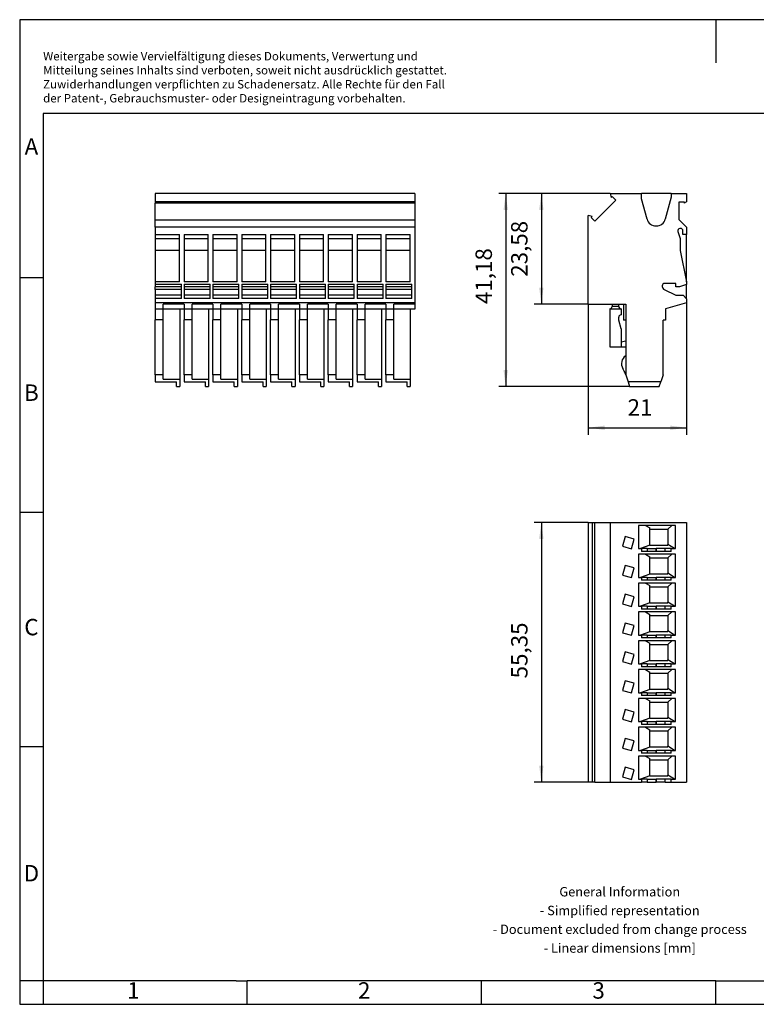
# Model space of a CAD drawing. Units: millimetres. Extents: x -235 to 62, y 6 to 216.
# Drawn here: x -235 to -78, y 6 to 216 of the extents above; entities that cross this region are included whole.
import ezdxf

# ---------------------------------------------------------------- set-up
doc = ezdxf.new("R2010")
doc.units = ezdxf.units.MM
doc.layers.add('1', color=7, linetype='Continuous')
doc.styles.add('CONVERTER_11', font='txt.shx', dxfattribs={"width": 0.9})
doc.dimstyles.new('ME10_DIM_10', dxfattribs={"dimtxt": 3.5, "dimasz": 3.5, "dimexe": 1.5, "dimexo": 0, "dimgap": 1.5, "dimtad": 1, "dimdec": 4, "dimdsep": 46, "dimtxsty": 'CONVERTER_11', "dimsah": 1, "dimcen": 0.09, "dimclrd": 2, "dimclre": 2, "dimclrt": 3, "dimadec": 0, "dimazin": 0, "dimtfac": 1, "dimtdec": 4, "dimtix": 1, "dimtmove": 0, "dimatfit": 3, "dimfxl": 1, "dimtolj": 1, "dimtzin": 0, "dimarcsym": 0})
doc.dimstyles.new('ME10_DIM_11', dxfattribs={"dimtxt": 3.5, "dimasz": 3.5, "dimexe": 1.5, "dimexo": 0, "dimgap": 1.5, "dimtad": 1, "dimdec": 4, "dimdsep": 46, "dimtxsty": 'CONVERTER_11', "dimsah": 1, "dimcen": 0.09, "dimclrd": 2, "dimclre": 2, "dimclrt": 3, "dimadec": 0, "dimazin": 0, "dimtfac": 1, "dimtdec": 4, "dimtix": 1, "dimtmove": 0, "dimatfit": 3, "dimfxl": 1, "dimtolj": 1, "dimtzin": 0, "dimarcsym": 0})
doc.dimstyles.new('ME10_DIM_12', dxfattribs={"dimtxt": 3.5, "dimasz": 3.5, "dimexe": 1.5, "dimexo": 0, "dimgap": 1.5, "dimtad": 1, "dimdsep": 46, "dimtxsty": 'CONVERTER_11', "dimsah": 1, "dimcen": 0.09, "dimclrd": 2, "dimclre": 2, "dimclrt": 3, "dimadec": 0, "dimazin": 0, "dimtfac": 1, "dimtdec": 4, "dimtix": 1, "dimtmove": 0, "dimatfit": 3, "dimfxl": 1, "dimtolj": 1, "dimtzin": 0, "dimarcsym": 0})
doc.dimstyles.new('ME10_DIM_13', dxfattribs={"dimtxt": 3.5, "dimasz": 3.5, "dimexe": 1.5, "dimexo": 0, "dimgap": 1.5, "dimtad": 1, "dimdsep": 46, "dimtxsty": 'CONVERTER_11', "dimsah": 1, "dimcen": 0.09, "dimclrd": 2, "dimclre": 2, "dimclrt": 3, "dimadec": 0, "dimazin": 0, "dimtfac": 1, "dimtdec": 4, "dimtix": 1, "dimtmove": 0, "dimatfit": 3, "dimfxl": 1, "dimtolj": 1, "dimtzin": 0, "dimarcsym": 0})

# ---------------------------------------------------------------- blocks, each defined once
blk = doc.blocks.new('UP_4_9-select__2', base_point=(-113.5, 53.33))
at = {"color": 7, "linetype": 'Continuous'}
for p, q in [((-113.5, 108.68), (-112.66, 108.68)), ((-113.5, 108.68), (-113.5, 53.33)), ((-112.66, 108.68), (-112.1, 108.68)), ((-112.66, 108.68), (-112.66, 53.33)), ((-112.1, 108.68), (-108.8, 108.68)), ((-112.1, 53.33), (-112.1, 108.68)), ((-108.8, 108.68), (-92.5, 108.68)), ((-108.8, 108.68), (-108.8, 53.33)), ((-101.29, 108.08), (-102.8, 108.08)), ((-102.8, 108.08), (-102.8, 103.13)), ((-95.69, 108.08), (-101.29, 108.08)), ((-101.29, 108.08), (-100.35, 107.54)), ((-100.35, 107.28), (-100.35, 107.54)), ((-100.35, 103.88), (-100.35, 107.28)), ((-100.35, 107.28), (-96.5, 107.28)), ((-96.5, 107.28), (-95.69, 108.08)), ((-96.5, 107.28), (-96.5, 104.02)), ((-94.9, 108.08), (-95.69, 108.08)), ((-94.9, 103.13), (-94.9, 108.08)), ((-92.5, 108.68), (-92.5, 53.33)), ((-105.65, 105.69), (-106.21, 103.61)), ((-103.67, 105.16), (-105.65, 105.69)), ((-104.23, 103.08), (-103.67, 105.16)), ((-106.21, 103.61), (-104.23, 103.08)), ((-102.8, 103.13), (-102.36, 103.13)), ((-100.35, 103.85), (-102.36, 103.13)), ((-102.36, 103.13), (-102.1, 103.13)), ((-102.1, 103.13), (-102.1, 102.53)), ((-100.95, 103.13), (-102.1, 103.13)), ((-100.95, 103.13), (-99.02, 103.13)), ((-100.35, 103.88), (-96.5, 103.88)), ((-100.35, 103.85), (-100.35, 103.88)), ((-98.98, 103.13), (-99.02, 103.13)), ((-97.05, 103.13), (-98.98, 103.13)), ((-95.8, 103.13), (-97.05, 103.13)), ((-96.5, 103.88), (-96.5, 104.02)), ((-95.09, 103.13), (-96.5, 104.02)), ((-95.8, 102.53), (-95.8, 103.13)), ((-95.8, 103.13), (-95.09, 103.13)), ((-95.09, 103.13), (-94.9, 103.13)), ((-102.8, 101.93), (-102.8, 96.98)), ((-101.29, 101.93), (-102.8, 101.93)), ((-100.95, 102.53), (-102.1, 102.53)), ((-95.69, 101.93), (-101.29, 101.93)), ((-101.29, 101.93), (-100.35, 101.39)), ((-99.02, 102.53), (-100.95, 102.53)), ((-100.35, 101.13), (-100.35, 101.39)), ((-100.35, 97.73), (-100.35, 101.13)), ((-100.35, 101.13), (-96.5, 101.13)), ((-98.98, 102.53), (-99.02, 102.53)), ((-97.05, 102.53), (-98.98, 102.53)), ((-95.8, 102.53), (-97.05, 102.53)), ((-96.5, 101.13), (-95.69, 101.93)), ((-96.5, 101.13), (-96.5, 97.87)), ((-94.9, 101.93), (-95.69, 101.93)), ((-94.9, 96.98), (-94.9, 101.93)), ((-105.65, 99.54), (-106.21, 97.46)), ((-103.67, 99.01), (-105.65, 99.54)), ((-104.23, 96.93), (-103.67, 99.01)), ((-106.21, 97.46), (-104.23, 96.93)), ((-102.8, 96.98), (-102.36, 96.98)), ((-100.35, 97.7), (-102.36, 96.98)), ((-102.36, 96.98), (-102.1, 96.98)), ((-102.1, 96.98), (-102.1, 96.38)), ((-100.95, 96.98), (-102.1, 96.98)), ((-100.95, 96.98), (-99.02, 96.98)), ((-100.35, 97.73), (-96.5, 97.73)), ((-100.35, 97.7), (-100.35, 97.73)), ((-98.98, 96.98), (-99.02, 96.98)), ((-97.05, 96.98), (-98.98, 96.98)), ((-95.8, 96.98), (-97.05, 96.98)), ((-96.5, 97.73), (-96.5, 97.87)), ((-95.09, 96.98), (-96.5, 97.87)), ((-95.8, 96.38), (-95.8, 96.98)), ((-95.8, 96.98), (-95.09, 96.98)), ((-95.09, 96.98), (-94.9, 96.98)), ((-102.8, 95.78), (-102.8, 90.83)), ((-101.29, 95.78), (-102.8, 95.78)), ((-100.95, 96.38), (-102.1, 96.38)), ((-95.69, 95.78), (-101.29, 95.78)), ((-101.29, 95.78), (-100.35, 95.24)), ((-99.02, 96.38), (-100.95, 96.38)), ((-100.35, 94.98), (-100.35, 95.24)), ((-100.35, 91.58), (-100.35, 94.98)), ((-100.35, 94.98), (-96.5, 94.98)), ((-98.98, 96.38), (-99.02, 96.38)), ((-97.05, 96.38), (-98.98, 96.38)), ((-95.8, 96.38), (-97.05, 96.38)), ((-96.5, 94.98), (-95.69, 95.78)), ((-96.5, 94.98), (-96.5, 91.72)), ((-94.9, 95.78), (-95.69, 95.78)), ((-94.9, 90.83), (-94.9, 95.78)), ((-105.65, 93.39), (-106.21, 91.31)), ((-103.67, 92.86), (-105.65, 93.39)), ((-104.23, 90.78), (-103.67, 92.86)), ((-106.21, 91.31), (-104.23, 90.78)), ((-102.8, 90.83), (-102.36, 90.83)), ((-100.35, 91.55), (-102.36, 90.83)), ((-102.36, 90.83), (-102.1, 90.83)), ((-102.1, 90.83), (-102.1, 90.23)), ((-100.95, 90.83), (-102.1, 90.83)), ((-100.95, 90.83), (-99.02, 90.83)), ((-100.35, 91.58), (-96.5, 91.58)), ((-100.35, 91.55), (-100.35, 91.58)), ((-98.98, 90.83), (-99.02, 90.83)), ((-97.05, 90.83), (-98.98, 90.83)), ((-95.8, 90.83), (-97.05, 90.83)), ((-96.5, 91.58), (-96.5, 91.72)), ((-95.09, 90.83), (-96.5, 91.72)), ((-95.8, 90.23), (-95.8, 90.83)), ((-95.8, 90.83), (-95.09, 90.83)), ((-95.09, 90.83), (-94.9, 90.83)), ((-101.29, 89.63), (-102.8, 89.63)), ((-102.8, 89.63), (-102.8, 84.68)), ((-100.95, 90.23), (-102.1, 90.23)), ((-95.69, 89.63), (-101.29, 89.63)), ((-101.29, 89.63), (-100.35, 89.09)), ((-99.02, 90.23), (-100.95, 90.23)), ((-100.35, 88.83), (-100.35, 89.09)), ((-100.35, 88.83), (-96.5, 88.83)), ((-100.35, 85.43), (-100.35, 88.83)), ((-98.98, 90.23), (-99.02, 90.23)), ((-97.05, 90.23), (-98.98, 90.23)), ((-95.8, 90.23), (-97.05, 90.23)), ((-96.5, 88.83), (-95.69, 89.63)), ((-96.5, 88.83), (-96.5, 85.57)), ((-94.9, 89.63), (-95.69, 89.63)), ((-94.9, 84.68), (-94.9, 89.63)), ((-105.65, 87.24), (-106.21, 85.16)), ((-103.67, 86.71), (-105.65, 87.24)), ((-104.23, 84.63), (-103.67, 86.71)), ((-106.21, 85.16), (-104.23, 84.63)), ((-102.8, 84.68), (-102.36, 84.68)), ((-100.35, 85.4), (-102.36, 84.68)), ((-102.36, 84.68), (-102.1, 84.68)), ((-100.95, 84.68), (-102.1, 84.68)), ((-102.1, 84.68), (-102.1, 84.08)), ((-100.95, 84.08), (-102.1, 84.08)), ((-100.95, 84.68), (-99.02, 84.68)), ((-99.02, 84.08), (-100.95, 84.08)), ((-100.35, 85.43), (-96.5, 85.43)), ((-100.35, 85.4), (-100.35, 85.43)), ((-98.98, 84.68), (-99.02, 84.68)), ((-98.98, 84.08), (-99.02, 84.08)), ((-97.05, 84.68), (-98.98, 84.68)), ((-97.05, 84.08), (-98.98, 84.08)), ((-95.8, 84.68), (-97.05, 84.68)), ((-95.8, 84.08), (-97.05, 84.08)), ((-96.5, 85.43), (-96.5, 85.57)), ((-95.09, 84.68), (-96.5, 85.57)), ((-95.8, 84.68), (-95.09, 84.68)), ((-95.8, 84.08), (-95.8, 84.68)), ((-95.09, 84.68), (-94.9, 84.68)), ((-101.29, 83.48), (-102.8, 83.48)), ((-102.8, 83.48), (-102.8, 78.53)), ((-95.69, 83.48), (-101.29, 83.48)), ((-101.29, 83.48), (-100.35, 82.94)), ((-100.35, 82.68), (-100.35, 82.94)), ((-100.35, 82.68), (-96.5, 82.68)), ((-100.35, 79.28), (-100.35, 82.68)), ((-96.5, 82.68), (-95.69, 83.48)), ((-96.5, 82.68), (-96.5, 79.42)), ((-94.9, 83.48), (-95.69, 83.48)), ((-94.9, 78.53), (-94.9, 83.48)), ((-105.65, 81.09), (-106.21, 79.01)), ((-103.67, 80.56), (-105.65, 81.09)), ((-104.23, 78.48), (-103.67, 80.56)), ((-106.21, 79.01), (-104.23, 78.48)), ((-102.8, 78.53), (-102.36, 78.53)), ((-100.35, 79.25), (-102.36, 78.53)), ((-102.36, 78.53), (-102.1, 78.53)), ((-100.95, 78.53), (-102.1, 78.53)), ((-102.1, 78.53), (-102.1, 77.93)), ((-100.95, 77.93), (-102.1, 77.93)), ((-100.95, 78.53), (-99.02, 78.53)), ((-99.02, 77.93), (-100.95, 77.93)), ((-100.35, 79.25), (-100.35, 79.28)), ((-100.35, 79.28), (-96.5, 79.28)), ((-98.98, 78.53), (-99.02, 78.53)), ((-98.98, 77.93), (-99.02, 77.93)), ((-97.05, 78.53), (-98.98, 78.53)), ((-97.05, 77.93), (-98.98, 77.93)), ((-95.8, 78.53), (-97.05, 78.53)), ((-95.8, 77.93), (-97.05, 77.93)), ((-96.5, 79.28), (-96.5, 79.42)), ((-95.09, 78.53), (-96.5, 79.42)), ((-95.8, 78.53), (-95.09, 78.53)), ((-95.8, 77.93), (-95.8, 78.53)), ((-95.09, 78.53), (-94.9, 78.53)), ((-101.29, 77.33), (-102.8, 77.33)), ((-102.8, 77.33), (-102.8, 72.38)), ((-95.69, 77.33), (-101.29, 77.33)), ((-101.29, 77.33), (-100.35, 76.79)), ((-100.35, 76.53), (-100.35, 76.79)), ((-100.35, 73.13), (-100.35, 76.53)), ((-100.35, 76.53), (-96.5, 76.53)), ((-96.5, 76.53), (-95.69, 77.33)), ((-96.5, 76.53), (-96.5, 73.27)), ((-94.9, 77.33), (-95.69, 77.33)), ((-94.9, 72.38), (-94.9, 77.33)), ((-105.65, 74.94), (-106.21, 72.86)), ((-103.67, 74.41), (-105.65, 74.94)), ((-104.23, 72.33), (-103.67, 74.41)), ((-106.21, 72.86), (-104.23, 72.33)), ((-102.8, 72.38), (-102.36, 72.38)), ((-100.35, 73.1), (-102.36, 72.38)), ((-102.36, 72.38), (-102.1, 72.38)), ((-100.95, 72.38), (-102.1, 72.38)), ((-102.1, 72.38), (-102.1, 71.78)), ((-100.95, 71.78), (-102.1, 71.78)), ((-100.95, 72.38), (-99.02, 72.38)), ((-99.02, 71.78), (-100.95, 71.78)), ((-100.35, 73.1), (-100.35, 73.13)), ((-100.35, 73.13), (-96.5, 73.13)), ((-98.98, 72.38), (-99.02, 72.38)), ((-98.98, 71.78), (-99.02, 71.78)), ((-97.05, 72.38), (-98.98, 72.38)), ((-97.05, 71.78), (-98.98, 71.78)), ((-95.8, 72.38), (-97.05, 72.38)), ((-95.8, 71.78), (-97.05, 71.78)), ((-96.5, 73.13), (-96.5, 73.27)), ((-95.09, 72.38), (-96.5, 73.27)), ((-95.8, 71.78), (-95.8, 72.38)), ((-95.8, 72.38), (-95.09, 72.38)), ((-95.09, 72.38), (-94.9, 72.38)), ((-101.29, 71.18), (-102.8, 71.18)), ((-102.8, 71.18), (-102.8, 66.23)), ((-95.69, 71.18), (-101.29, 71.18)), ((-101.29, 71.18), (-100.35, 70.64)), ((-100.35, 70.38), (-100.35, 70.64)), ((-100.35, 70.38), (-96.5, 70.38)), ((-100.35, 66.98), (-100.35, 70.38)), ((-96.5, 70.38), (-95.69, 71.18)), ((-96.5, 70.38), (-96.5, 67.12)), ((-94.9, 71.18), (-95.69, 71.18)), ((-94.9, 66.23), (-94.9, 71.18)), ((-105.65, 68.79), (-106.21, 66.71)), ((-103.67, 68.26), (-105.65, 68.79)), ((-104.23, 66.18), (-103.67, 68.26)), ((-106.21, 66.71), (-104.23, 66.18)), ((-102.8, 66.23), (-102.36, 66.23)), ((-100.35, 66.95), (-102.36, 66.23)), ((-102.36, 66.23), (-102.1, 66.23)), ((-100.95, 66.23), (-102.1, 66.23)), ((-102.1, 66.23), (-102.1, 65.63)), ((-100.95, 65.63), (-102.1, 65.63)), ((-100.95, 66.23), (-99.02, 66.23)), ((-99.02, 65.63), (-100.95, 65.63)), ((-100.35, 66.98), (-96.5, 66.98)), ((-100.35, 66.95), (-100.35, 66.98)), ((-98.98, 66.23), (-99.02, 66.23)), ((-98.98, 65.63), (-99.02, 65.63)), ((-97.05, 66.23), (-98.98, 66.23)), ((-97.05, 65.63), (-98.98, 65.63)), ((-95.8, 66.23), (-97.05, 66.23)), ((-95.8, 65.63), (-97.05, 65.63)), ((-96.5, 66.98), (-96.5, 67.12)), ((-95.09, 66.23), (-96.5, 67.12)), ((-95.8, 65.63), (-95.8, 66.23)), ((-95.8, 66.23), (-95.09, 66.23)), ((-95.09, 66.23), (-94.9, 66.23)), ((-101.29, 65.03), (-102.8, 65.03)), ((-102.8, 65.03), (-102.8, 60.08)), ((-101.29, 65.03), (-100.35, 64.49)), ((-95.69, 65.03), (-101.29, 65.03)), ((-100.35, 64.23), (-100.35, 64.49)), ((-100.35, 60.83), (-100.35, 64.23)), ((-100.35, 64.23), (-96.5, 64.23)), ((-96.5, 64.23), (-95.69, 65.03)), ((-96.5, 64.23), (-96.5, 60.97)), ((-94.9, 65.03), (-95.69, 65.03)), ((-94.9, 60.08), (-94.9, 65.03)), ((-105.65, 62.64), (-106.21, 60.56)), ((-103.67, 62.11), (-105.65, 62.64)), ((-104.23, 60.03), (-103.67, 62.11)), ((-96.5, 60.83), (-96.5, 60.97)), ((-95.09, 60.08), (-96.5, 60.97)), ((-106.21, 60.56), (-104.23, 60.03)), ((-102.8, 60.08), (-102.36, 60.08)), ((-102.8, 58.88), (-102.8, 53.93)), ((-101.29, 58.88), (-102.8, 58.88)), ((-100.35, 60.8), (-102.36, 60.08)), ((-102.36, 60.08), (-102.1, 60.08)), ((-100.95, 60.08), (-102.1, 60.08)), ((-102.1, 60.08), (-102.1, 59.48)), ((-100.95, 59.48), (-102.1, 59.48)), ((-95.69, 58.88), (-101.29, 58.88)), ((-101.29, 58.88), (-100.35, 58.34)), ((-100.95, 60.08), (-99.02, 60.08)), ((-99.02, 59.48), (-100.95, 59.48)), ((-100.35, 60.83), (-96.5, 60.83)), ((-100.35, 60.8), (-100.35, 60.83)), ((-98.98, 60.08), (-99.02, 60.08)), ((-98.98, 59.48), (-99.02, 59.48)), ((-97.05, 60.08), (-98.98, 60.08)), ((-97.05, 59.48), (-98.98, 59.48)), ((-95.8, 60.08), (-97.05, 60.08)), ((-95.8, 59.48), (-97.05, 59.48)), ((-96.5, 58.08), (-95.69, 58.88)), ((-95.8, 59.48), (-95.8, 60.08)), ((-95.8, 60.08), (-95.09, 60.08)), ((-94.9, 58.88), (-95.69, 58.88)), ((-95.09, 60.08), (-94.9, 60.08)), ((-94.9, 53.93), (-94.9, 58.88)), ((-100.35, 58.08), (-100.35, 58.34)), ((-100.35, 54.68), (-100.35, 58.08)), ((-100.35, 58.08), (-96.5, 58.08)), ((-96.5, 58.08), (-96.5, 54.82)), ((-105.65, 56.49), (-106.21, 54.41)), ((-103.67, 55.96), (-105.65, 56.49)), ((-104.23, 53.88), (-103.67, 55.96)), ((-100.35, 54.65), (-102.36, 53.93)), ((-100.35, 54.68), (-96.5, 54.68)), ((-100.35, 54.65), (-100.35, 54.68)), ((-96.5, 54.68), (-96.5, 54.82)), ((-95.09, 53.93), (-96.5, 54.82)), ((-112.66, 53.33), (-113.5, 53.33)), ((-112.1, 53.33), (-112.66, 53.33)), ((-112.1, 53.33), (-108.8, 53.33)), ((-108.8, 53.33), (-102.1, 53.33)), ((-106.21, 54.41), (-104.23, 53.88)), ((-102.8, 53.93), (-102.36, 53.93)), ((-102.36, 53.93), (-102.1, 53.93)), ((-102.1, 53.93), (-102.1, 53.33)), ((-100.95, 53.93), (-102.1, 53.93)), ((-100.95, 53.33), (-102.1, 53.33)), ((-100.95, 53.93), (-99.02, 53.93)), ((-100.95, 53.33), (-99.02, 53.33)), ((-98.98, 53.93), (-99.02, 53.93)), ((-98.98, 53.33), (-99.02, 53.33)), ((-97.05, 53.93), (-98.98, 53.93)), ((-97.05, 53.33), (-98.98, 53.33)), ((-95.8, 53.93), (-97.05, 53.93)), ((-97.05, 53.33), (-95.8, 53.33)), ((-95.8, 53.33), (-95.8, 53.93)), ((-95.8, 53.93), (-95.09, 53.93)), ((-95.8, 53.33), (-92.5, 53.33)), ((-95.09, 53.93), (-94.9, 53.93))]:
    blk.add_line(p, q, dxfattribs=at)
at = {"color": 2, "linetype": 'Continuous'}
for p, q in [((-100.95, 103.13), (-100.95, 102.53)), ((-99.02, 103.13), (-99.02, 102.53)), ((-98.98, 102.53), (-98.98, 103.13)), ((-97.05, 102.53), (-97.05, 103.13)), ((-100.95, 96.98), (-100.95, 96.38)), ((-99.02, 96.98), (-99.02, 96.38)), ((-98.98, 96.38), (-98.98, 96.98)), ((-97.05, 96.38), (-97.05, 96.98)), ((-100.95, 90.83), (-100.95, 90.23)), ((-99.02, 90.83), (-99.02, 90.23)), ((-98.98, 90.23), (-98.98, 90.83)), ((-97.05, 90.23), (-97.05, 90.83)), ((-100.95, 84.68), (-100.95, 84.08)), ((-99.02, 84.68), (-99.02, 84.08)), ((-98.98, 84.08), (-98.98, 84.68)), ((-97.05, 84.08), (-97.05, 84.68)), ((-100.95, 78.53), (-100.95, 77.93)), ((-99.02, 78.53), (-99.02, 77.93)), ((-98.98, 77.93), (-98.98, 78.53)), ((-97.05, 77.93), (-97.05, 78.53)), ((-100.95, 72.38), (-100.95, 71.78)), ((-99.02, 72.38), (-99.02, 71.78)), ((-98.98, 71.78), (-98.98, 72.38)), ((-97.05, 71.78), (-97.05, 72.38)), ((-100.95, 66.23), (-100.95, 65.63)), ((-99.02, 66.23), (-99.02, 65.63)), ((-98.98, 65.63), (-98.98, 66.23)), ((-97.05, 65.63), (-97.05, 66.23)), ((-100.95, 60.08), (-100.95, 59.48)), ((-99.02, 60.08), (-99.02, 59.48)), ((-98.98, 59.48), (-98.98, 60.08)), ((-97.05, 59.48), (-97.05, 60.08)), ((-100.95, 53.93), (-100.95, 53.33)), ((-99.02, 53.93), (-99.02, 53.33)), ((-98.98, 53.33), (-98.98, 53.93)), ((-97.05, 53.33), (-97.05, 53.93))]:
    blk.add_line(p, q, dxfattribs=at)
blk = doc.blocks.new('*D17')
at = {"layer": '1', "color": 2, "linetype": 'Continuous'}
for p, q in [((-113.5, 108.68), (-125, 108.68)), ((-123.5, 108.68), (-123.5, 53.33)), ((-113.5, 53.33), (-125, 53.33))]:
    blk.add_line(p, q, dxfattribs=at)
at = {"layer": '1', "color": 2}
for points in [[(-123.04, 105.18), (-123.96, 105.18), (-123.5, 108.68)], [(-123.96, 56.83), (-123.04, 56.83), (-123.5, 53.33)]]:
    blk.add_solid(points, dxfattribs=at)
at = {"layer": '1', "color": 3, "insert": (-125.35, 75.43), "char_height": 3.5, "attachment_point": 7, "rotation": 90, "line_spacing_factor": 0.60024, "style": 'CONVERTER_11'}
blk.add_mtext('55,35', dxfattribs=at)
blk = doc.blocks.new('UP_4_9-select__5', base_point=(-205.85, 137.68))
at = {"color": 7, "linetype": 'Continuous'}
for p, q in [((-205.85, 178.85), (-205.85, 177.08)), ((-150.5, 178.85), (-205.85, 178.85)), ((-150.5, 178.85), (-150.5, 177.08)), ((-205.85, 177.08), (-205.85, 176.78)), ((-150.5, 177.08), (-205.85, 177.08)), ((-150.5, 176.78), (-205.85, 176.78)), ((-205.85, 173.25), (-205.85, 176.78)), ((-150.5, 177.08), (-150.5, 176.78)), ((-150.5, 176.78), (-150.5, 173.25)), ((-205.85, 171.65), (-205.85, 173.25)), ((-205.85, 173.25), (-150.5, 173.25)), ((-150.5, 173.25), (-150.5, 171.65)), ((-150.5, 171.65), (-205.85, 171.65)), ((-205.85, 171.65), (-205.85, 170.1)), ((-205.85, 170.1), (-205.85, 169.28)), ((-205.85, 170.1), (-200.7, 170.1)), ((-200.7, 169.28), (-200.7, 170.1)), ((-199.7, 170.1), (-199.7, 169.28)), ((-199.7, 170.1), (-194.55, 170.1)), ((-194.55, 169.28), (-194.55, 170.1)), ((-193.55, 170.1), (-193.55, 169.28)), ((-193.55, 170.1), (-188.4, 170.1)), ((-188.4, 169.28), (-188.4, 170.1)), ((-187.4, 170.1), (-187.4, 169.28)), ((-187.4, 170.1), (-182.25, 170.1)), ((-182.25, 169.28), (-182.25, 170.1)), ((-181.25, 170.1), (-181.25, 169.28)), ((-181.25, 170.1), (-176.1, 170.1)), ((-176.1, 169.28), (-176.1, 170.1)), ((-175.1, 170.1), (-175.1, 169.28)), ((-175.1, 170.1), (-169.95, 170.1)), ((-169.95, 169.28), (-169.95, 170.1)), ((-168.95, 170.1), (-168.95, 169.28)), ((-168.95, 170.1), (-163.8, 170.1)), ((-163.8, 169.28), (-163.8, 170.1)), ((-162.8, 170.1), (-162.8, 169.28)), ((-162.8, 170.1), (-157.65, 170.1)), ((-157.65, 169.28), (-157.65, 170.1)), ((-156.65, 170.1), (-156.65, 169.28)), ((-156.65, 170.1), (-151.5, 170.1)), ((-151.5, 169.28), (-151.5, 170.1)), ((-150.5, 171.65), (-150.5, 155.51)), ((-205.85, 169.28), (-205.85, 166.72)), ((-205.85, 169.28), (-200.7, 169.28)), ((-200.7, 166.72), (-200.7, 169.28)), ((-199.7, 169.28), (-194.55, 169.28)), ((-199.7, 169.28), (-199.7, 166.72)), ((-194.55, 166.72), (-194.55, 169.28)), ((-193.55, 169.28), (-188.4, 169.28)), ((-193.55, 169.28), (-193.55, 166.72)), ((-188.4, 166.72), (-188.4, 169.28)), ((-187.4, 169.28), (-182.25, 169.28)), ((-187.4, 169.28), (-187.4, 166.72)), ((-182.25, 166.72), (-182.25, 169.28)), ((-181.25, 169.28), (-181.25, 166.72)), ((-181.25, 169.28), (-176.1, 169.28)), ((-176.1, 166.72), (-176.1, 169.28)), ((-175.1, 169.28), (-175.1, 166.72)), ((-175.1, 169.28), (-169.95, 169.28)), ((-169.95, 166.72), (-169.95, 169.28)), ((-168.95, 169.28), (-168.95, 166.72)), ((-168.95, 169.28), (-163.8, 169.28)), ((-163.8, 166.72), (-163.8, 169.28)), ((-162.8, 169.28), (-157.65, 169.28)), ((-162.8, 169.28), (-162.8, 166.72)), ((-157.65, 166.72), (-157.65, 169.28)), ((-156.65, 169.28), (-156.65, 166.72)), ((-156.65, 169.28), (-151.5, 169.28)), ((-151.5, 166.72), (-151.5, 169.28)), ((-205.85, 166.72), (-205.85, 160)), ((-200.7, 166.72), (-205.85, 166.72)), ((-200.7, 160), (-200.7, 166.72)), ((-194.55, 166.72), (-199.7, 166.72)), ((-199.7, 166.72), (-199.7, 160)), ((-194.55, 160), (-194.55, 166.72)), ((-193.55, 166.72), (-193.55, 160)), ((-188.4, 166.72), (-193.55, 166.72)), ((-188.4, 160), (-188.4, 166.72)), ((-182.25, 166.72), (-187.4, 166.72)), ((-187.4, 166.72), (-187.4, 160)), ((-182.25, 160), (-182.25, 166.72)), ((-176.1, 166.72), (-181.25, 166.72)), ((-181.25, 166.72), (-181.25, 160)), ((-176.1, 160), (-176.1, 166.72)), ((-169.95, 166.72), (-175.1, 166.72)), ((-175.1, 166.72), (-175.1, 160)), ((-169.95, 160), (-169.95, 166.72)), ((-168.95, 166.72), (-168.95, 160)), ((-163.8, 166.72), (-168.95, 166.72)), ((-163.8, 160), (-163.8, 166.72)), ((-157.65, 166.72), (-162.8, 166.72)), ((-162.8, 166.72), (-162.8, 160)), ((-157.65, 160), (-157.65, 166.72)), ((-156.65, 166.72), (-156.65, 160)), ((-151.5, 166.72), (-156.65, 166.72)), ((-151.5, 160), (-151.5, 166.72)), ((-205.85, 160), (-205.85, 159.48)), ((-200.7, 160), (-205.85, 160)), ((-194.55, 160), (-199.7, 160)), ((-188.4, 160), (-193.55, 160)), ((-182.25, 160), (-187.4, 160)), ((-176.1, 160), (-181.25, 160)), ((-169.95, 160), (-175.1, 160)), ((-163.8, 160), (-168.95, 160)), ((-157.65, 160), (-162.8, 160)), ((-151.5, 160), (-156.65, 160)), ((-205.85, 159.48), (-205.85, 158.98)), ((-205.85, 159.48), (-200.3, 159.48)), ((-205.85, 158.38), (-205.85, 158.98)), ((-200.3, 158.98), (-205.85, 158.98)), ((-205.85, 158.38), (-205.85, 157.18)), ((-200.3, 158.98), (-200.3, 159.48)), ((-200.3, 158.38), (-200.3, 158.98)), ((-200.3, 157.18), (-200.3, 158.38)), ((-199.7, 159.48), (-194.15, 159.48)), ((-199.7, 159.48), (-199.7, 158.98)), ((-199.7, 158.98), (-199.7, 158.38)), ((-194.15, 158.98), (-199.7, 158.98)), ((-199.7, 158.38), (-199.7, 157.18)), ((-194.15, 158.98), (-194.15, 159.48)), ((-194.15, 158.38), (-194.15, 158.98)), ((-194.15, 157.18), (-194.15, 158.38)), ((-193.55, 159.48), (-193.55, 158.98)), ((-193.55, 159.48), (-188, 159.48)), ((-188, 158.98), (-193.55, 158.98)), ((-193.55, 158.98), (-193.55, 158.38)), ((-193.55, 158.38), (-193.55, 157.18)), ((-188, 158.98), (-188, 159.48)), ((-188, 158.38), (-188, 158.98)), ((-188, 157.18), (-188, 158.38)), ((-187.4, 159.48), (-187.4, 158.98)), ((-187.4, 159.48), (-181.85, 159.48)), ((-187.4, 158.98), (-187.4, 158.38)), ((-181.85, 158.98), (-187.4, 158.98)), ((-187.4, 158.38), (-187.4, 157.18)), ((-181.85, 158.98), (-181.85, 159.48)), ((-181.85, 158.38), (-181.85, 158.98)), ((-181.85, 157.18), (-181.85, 158.38)), ((-181.25, 159.48), (-181.25, 158.98)), ((-181.25, 159.48), (-175.7, 159.48)), ((-181.25, 158.98), (-181.25, 158.38)), ((-175.7, 158.98), (-181.25, 158.98)), ((-181.25, 158.38), (-181.25, 157.18)), ((-175.7, 158.98), (-175.7, 159.48)), ((-175.7, 158.38), (-175.7, 158.98)), ((-175.7, 157.18), (-175.7, 158.38)), ((-175.1, 159.48), (-175.1, 158.98)), ((-175.1, 159.48), (-169.55, 159.48)), ((-169.55, 158.98), (-175.1, 158.98)), ((-175.1, 158.98), (-175.1, 158.38)), ((-175.1, 158.38), (-175.1, 157.18)), ((-169.55, 158.98), (-169.55, 159.48)), ((-169.55, 158.38), (-169.55, 158.98)), ((-169.55, 157.18), (-169.55, 158.38)), ((-168.95, 159.48), (-168.95, 158.98)), ((-168.95, 159.48), (-163.4, 159.48)), ((-163.4, 158.98), (-168.95, 158.98)), ((-168.95, 158.98), (-168.95, 158.38)), ((-168.95, 158.38), (-168.95, 157.18)), ((-163.4, 158.98), (-163.4, 159.48)), ((-163.4, 158.38), (-163.4, 158.98)), ((-163.4, 157.18), (-163.4, 158.38)), ((-162.8, 159.48), (-162.8, 158.98)), ((-162.8, 159.48), (-157.25, 159.48)), ((-157.25, 158.98), (-162.8, 158.98)), ((-162.8, 158.98), (-162.8, 158.38)), ((-162.8, 158.38), (-162.8, 157.18)), ((-157.25, 158.98), (-157.25, 159.48)), ((-157.25, 158.38), (-157.25, 158.98)), ((-157.25, 157.18), (-157.25, 158.38)), ((-156.65, 159.48), (-151.1, 159.48)), ((-156.65, 159.48), (-156.65, 158.98)), ((-156.65, 158.98), (-156.65, 158.38)), ((-151.1, 158.98), (-156.65, 158.98)), ((-156.65, 158.38), (-156.65, 157.18)), ((-151.1, 158.98), (-151.1, 159.48)), ((-151.1, 158.38), (-151.1, 158.98)), ((-151.1, 157.18), (-151.1, 158.38)), ((-205.85, 157.18), (-205.85, 156.43)), ((-200.3, 157.18), (-205.85, 157.18)), ((-205.85, 156.43), (-205.85, 155.51)), ((-200.3, 156.43), (-205.85, 156.43)), ((-205.85, 155.51), (-205.85, 154.28)), ((-150.5, 155.51), (-205.85, 155.51)), ((-200.3, 156.43), (-200.3, 157.18)), ((-199.7, 157.18), (-199.7, 156.43)), ((-194.15, 157.18), (-199.7, 157.18)), ((-194.15, 156.43), (-199.7, 156.43)), ((-194.15, 156.43), (-194.15, 157.18)), ((-188, 157.18), (-193.55, 157.18)), ((-193.55, 157.18), (-193.55, 156.43)), ((-188, 156.43), (-193.55, 156.43)), ((-188, 156.43), (-188, 157.18)), ((-187.4, 157.18), (-187.4, 156.43)), ((-181.85, 157.18), (-187.4, 157.18)), ((-181.85, 156.43), (-187.4, 156.43)), ((-181.85, 156.43), (-181.85, 157.18)), ((-181.25, 157.18), (-181.25, 156.43)), ((-175.7, 157.18), (-181.25, 157.18)), ((-175.7, 156.43), (-181.25, 156.43)), ((-175.7, 156.43), (-175.7, 157.18)), ((-175.1, 157.18), (-175.1, 156.43)), ((-169.55, 157.18), (-175.1, 157.18)), ((-169.55, 156.43), (-175.1, 156.43)), ((-169.55, 156.43), (-169.55, 157.18)), ((-168.95, 157.18), (-168.95, 156.43)), ((-163.4, 157.18), (-168.95, 157.18)), ((-163.4, 156.43), (-168.95, 156.43)), ((-163.4, 156.43), (-163.4, 157.18)), ((-162.8, 157.18), (-162.8, 156.43)), ((-157.25, 157.18), (-162.8, 157.18)), ((-157.25, 156.43), (-162.8, 156.43)), ((-157.25, 156.43), (-157.25, 157.18)), ((-156.65, 157.18), (-156.65, 156.43)), ((-151.1, 157.18), (-156.65, 157.18)), ((-151.1, 156.43), (-156.65, 156.43)), ((-151.1, 156.43), (-151.1, 157.18)), ((-150.5, 155.51), (-150.5, 155.28)), ((-205.85, 154.28), (-205.85, 151.88)), ((-205.85, 154.28), (-204.15, 154.28)), ((-199.7, 155.28), (-204.15, 155.28)), ((-204.15, 154.28), (-204.15, 155.28)), ((-204.15, 154.18), (-204.15, 154.28)), ((-200.65, 154.18), (-204.15, 154.18)), ((-204.15, 151.88), (-204.15, 154.18)), ((-200.65, 154.18), (-200.65, 139.28)), ((-199.7, 154.18), (-200.65, 154.18)), ((-199.7, 155.28), (-199.7, 154.28)), ((-199.7, 154.28), (-199.7, 154.18)), ((-199.7, 154.28), (-198, 154.28)), ((-199.7, 154.18), (-199.7, 151.88)), ((-198, 154.28), (-198, 155.28)), ((-193.55, 155.28), (-198, 155.28)), ((-198, 154.18), (-198, 154.28)), ((-198, 151.88), (-198, 154.18)), ((-194.5, 154.18), (-198, 154.18)), ((-194.5, 154.18), (-194.5, 139.28)), ((-193.55, 154.18), (-194.5, 154.18)), ((-193.55, 155.28), (-193.55, 154.28)), ((-193.55, 154.28), (-193.55, 154.18)), ((-193.55, 154.28), (-191.85, 154.28)), ((-193.55, 154.18), (-193.55, 151.88)), ((-191.85, 154.28), (-191.85, 155.28)), ((-187.4, 155.28), (-191.85, 155.28)), ((-191.85, 154.18), (-191.85, 154.28)), ((-191.85, 151.88), (-191.85, 154.18)), ((-188.35, 154.18), (-191.85, 154.18)), ((-188.35, 154.18), (-188.35, 139.28)), ((-187.4, 154.18), (-188.35, 154.18)), ((-187.4, 155.28), (-187.4, 154.28)), ((-187.4, 154.28), (-187.4, 154.18)), ((-187.4, 154.28), (-185.7, 154.28)), ((-187.4, 154.18), (-187.4, 151.88)), ((-185.7, 154.28), (-185.7, 155.28)), ((-181.25, 155.28), (-185.7, 155.28)), ((-185.7, 154.18), (-185.7, 154.28)), ((-182.2, 154.18), (-185.7, 154.18)), ((-185.7, 151.88), (-185.7, 154.18)), ((-181.25, 154.18), (-182.2, 154.18)), ((-182.2, 154.18), (-182.2, 139.28)), ((-181.25, 155.28), (-181.25, 154.28)), ((-181.25, 154.28), (-181.25, 154.18)), ((-181.25, 154.28), (-179.55, 154.28)), ((-181.25, 154.18), (-181.25, 151.88)), ((-175.1, 155.28), (-179.55, 155.28)), ((-179.55, 154.28), (-179.55, 155.28)), ((-179.55, 154.18), (-179.55, 154.28)), ((-176.05, 154.18), (-179.55, 154.18)), ((-179.55, 151.88), (-179.55, 154.18)), ((-175.1, 154.18), (-176.05, 154.18)), ((-176.05, 154.18), (-176.05, 139.28)), ((-175.1, 155.28), (-175.1, 154.28)), ((-175.1, 154.28), (-175.1, 154.18)), ((-175.1, 154.28), (-173.4, 154.28)), ((-175.1, 154.18), (-175.1, 151.88)), ((-168.95, 155.28), (-173.4, 155.28)), ((-173.4, 154.28), (-173.4, 155.28)), ((-173.4, 154.18), (-173.4, 154.28)), ((-169.9, 154.18), (-173.4, 154.18)), ((-173.4, 151.88), (-173.4, 154.18)), ((-168.95, 154.18), (-169.9, 154.18)), ((-169.9, 154.18), (-169.9, 139.28)), ((-168.95, 155.28), (-168.95, 154.28)), ((-168.95, 154.28), (-168.95, 154.18)), ((-168.95, 154.28), (-167.25, 154.28)), ((-168.95, 154.18), (-168.95, 151.88)), ((-167.25, 154.28), (-167.25, 155.28)), ((-162.8, 155.28), (-167.25, 155.28)), ((-167.25, 154.18), (-167.25, 154.28)), ((-163.75, 154.18), (-167.25, 154.18)), ((-167.25, 151.88), (-167.25, 154.18)), ((-162.8, 154.18), (-163.75, 154.18)), ((-163.75, 154.18), (-163.75, 139.28)), ((-162.8, 155.28), (-162.8, 154.28)), ((-162.8, 154.28), (-162.8, 154.18)), ((-162.8, 154.28), (-161.1, 154.28)), ((-162.8, 154.18), (-162.8, 151.88)), ((-156.65, 155.28), (-161.1, 155.28)), ((-161.1, 154.28), (-161.1, 155.28)), ((-161.1, 154.18), (-161.1, 154.28)), ((-157.6, 154.18), (-161.1, 154.18)), ((-161.1, 151.88), (-161.1, 154.18)), ((-156.65, 154.18), (-157.6, 154.18)), ((-157.6, 154.18), (-157.6, 139.28)), ((-156.65, 155.28), (-156.65, 154.28)), ((-156.65, 154.28), (-156.65, 154.18)), ((-156.65, 154.28), (-154.95, 154.28)), ((-156.65, 154.18), (-156.65, 151.88)), ((-150.5, 155.28), (-154.95, 155.28)), ((-154.95, 154.28), (-154.95, 155.28)), ((-154.95, 154.18), (-154.95, 154.28)), ((-151.45, 154.18), (-154.95, 154.18)), ((-154.95, 151.88), (-154.95, 154.18)), ((-151.45, 154.18), (-151.45, 139.28)), ((-150.5, 154.18), (-151.45, 154.18)), ((-150.5, 155.28), (-150.5, 154.18)), ((-204.15, 151.88), (-205.85, 151.88)), ((-205.85, 140.18), (-205.85, 151.88)), ((-204.15, 140.18), (-204.15, 151.88)), ((-199.7, 140.18), (-199.7, 151.88)), ((-198, 151.88), (-199.7, 151.88)), ((-198, 140.18), (-198, 151.88)), ((-193.55, 140.18), (-193.55, 151.88)), ((-191.85, 151.88), (-193.55, 151.88)), ((-191.85, 140.18), (-191.85, 151.88)), ((-185.7, 151.88), (-187.4, 151.88)), ((-187.4, 140.18), (-187.4, 151.88)), ((-185.7, 140.18), (-185.7, 151.88)), ((-179.55, 151.88), (-181.25, 151.88)), ((-181.25, 140.18), (-181.25, 151.88)), ((-179.55, 140.18), (-179.55, 151.88)), ((-173.4, 151.88), (-175.1, 151.88)), ((-175.1, 140.18), (-175.1, 151.88)), ((-173.4, 140.18), (-173.4, 151.88)), ((-167.25, 151.88), (-168.95, 151.88)), ((-168.95, 140.18), (-168.95, 151.88)), ((-167.25, 140.18), (-167.25, 151.88)), ((-161.1, 151.88), (-162.8, 151.88)), ((-162.8, 140.18), (-162.8, 151.88)), ((-161.1, 140.18), (-161.1, 151.88)), ((-156.65, 140.18), (-156.65, 151.88)), ((-154.95, 151.88), (-156.65, 151.88)), ((-154.95, 140.18), (-154.95, 151.88)), ((-205.85, 140.18), (-205.85, 138.68)), ((-204.15, 140.18), (-205.85, 140.18)), ((-205.85, 138.68), (-201.3, 138.68)), ((-204.15, 139.28), (-204.15, 140.18)), ((-204.15, 139.28), (-200.65, 139.28)), ((-201.3, 137.68), (-201.3, 138.68)), ((-200.65, 139.28), (-200.65, 137.68)), ((-198, 140.18), (-199.7, 140.18)), ((-199.7, 140.18), (-199.7, 138.68)), ((-199.7, 138.68), (-195.15, 138.68)), ((-198, 139.28), (-198, 140.18)), ((-198, 139.28), (-194.5, 139.28)), ((-195.15, 137.68), (-195.15, 138.68)), ((-194.5, 139.28), (-194.5, 137.68)), ((-193.55, 140.18), (-193.55, 138.68)), ((-191.85, 140.18), (-193.55, 140.18)), ((-193.55, 138.68), (-189, 138.68)), ((-191.85, 139.28), (-191.85, 140.18)), ((-191.85, 139.28), (-188.35, 139.28)), ((-189, 137.68), (-189, 138.68)), ((-188.35, 139.28), (-188.35, 137.68)), ((-187.4, 140.18), (-187.4, 138.68)), ((-185.7, 140.18), (-187.4, 140.18)), ((-187.4, 138.68), (-182.85, 138.68)), ((-185.7, 139.28), (-185.7, 140.18)), ((-185.7, 139.28), (-182.2, 139.28)), ((-182.85, 137.68), (-182.85, 138.68)), ((-182.2, 139.28), (-182.2, 137.68)), ((-181.25, 140.18), (-181.25, 138.68)), ((-179.55, 140.18), (-181.25, 140.18)), ((-181.25, 138.68), (-176.7, 138.68)), ((-179.55, 139.28), (-179.55, 140.18)), ((-179.55, 139.28), (-176.05, 139.28)), ((-176.7, 137.68), (-176.7, 138.68)), ((-176.05, 139.28), (-176.05, 137.68)), ((-175.1, 140.18), (-175.1, 138.68)), ((-173.4, 140.18), (-175.1, 140.18)), ((-175.1, 138.68), (-170.55, 138.68)), ((-173.4, 139.28), (-173.4, 140.18)), ((-173.4, 139.28), (-169.9, 139.28)), ((-170.55, 137.68), (-170.55, 138.68)), ((-169.9, 139.28), (-169.9, 137.68)), ((-167.25, 140.18), (-168.95, 140.18)), ((-168.95, 140.18), (-168.95, 138.68)), ((-168.95, 138.68), (-164.4, 138.68)), ((-167.25, 139.28), (-167.25, 140.18)), ((-167.25, 139.28), (-163.75, 139.28)), ((-164.4, 137.68), (-164.4, 138.68)), ((-163.75, 139.28), (-163.75, 137.68)), ((-162.8, 140.18), (-162.8, 138.68)), ((-161.1, 140.18), (-162.8, 140.18)), ((-162.8, 138.68), (-158.25, 138.68)), ((-161.1, 139.28), (-161.1, 140.18)), ((-161.1, 139.28), (-157.6, 139.28)), ((-158.25, 137.68), (-158.25, 138.68)), ((-157.6, 139.28), (-157.6, 137.68)), ((-154.95, 140.18), (-156.65, 140.18)), ((-156.65, 140.18), (-156.65, 138.68)), ((-156.65, 138.68), (-152.1, 138.68)), ((-154.95, 139.28), (-154.95, 140.18)), ((-154.95, 139.28), (-151.45, 139.28)), ((-152.1, 137.68), (-152.1, 138.68)), ((-151.45, 139.28), (-151.45, 137.68)), ((-201.3, 137.68), (-200.65, 137.68)), ((-195.15, 137.68), (-194.5, 137.68)), ((-189, 137.68), (-188.35, 137.68)), ((-182.85, 137.68), (-182.2, 137.68)), ((-176.7, 137.68), (-176.05, 137.68)), ((-170.55, 137.68), (-169.9, 137.68)), ((-164.4, 137.68), (-163.75, 137.68)), ((-158.25, 137.68), (-157.6, 137.68)), ((-152.1, 137.68), (-151.45, 137.68))]:
    blk.add_line(p, q, dxfattribs=at)
at = {"color": 2, "linetype": 'Continuous'}
for p, q in [((-200.3, 158.38), (-205.85, 158.38)), ((-194.15, 158.38), (-199.7, 158.38)), ((-188, 158.38), (-193.55, 158.38)), ((-181.85, 158.38), (-187.4, 158.38)), ((-175.7, 158.38), (-181.25, 158.38)), ((-169.55, 158.38), (-175.1, 158.38)), ((-163.4, 158.38), (-168.95, 158.38)), ((-157.25, 158.38), (-162.8, 158.38)), ((-151.1, 158.38), (-156.65, 158.38))]:
    blk.add_line(p, q, dxfattribs=at)
blk = doc.blocks.new('SA_Rechts1', base_point=(-178.17, 158.76))
blk.add_blockref('UP_4_9-select__5', (-205.85, 137.68))
blk = doc.blocks.new('UP_4_9-select__6', base_point=(-113.5, 137.68))
at = {"color": 7, "linetype": 'Continuous'}
for p, q in [((-108.8, 178.85), (-108.58, 178.01)), ((-108.8, 178.85), (-102.1, 178.85)), ((-102.1, 177.71), (-102.1, 178.85)), ((-95.8, 178.85), (-102.1, 178.85)), ((-95.8, 178.85), (-92.5, 178.85)), ((-95.8, 178.85), (-95.8, 178.08)), ((-92.5, 178.85), (-92.5, 177.08)), ((-112.1, 172.97), (-107.63, 177.44)), ((-108.58, 178.01), (-108.38, 178.2)), ((-107.63, 177.44), (-108.38, 178.2)), ((-100.95, 173.41), (-102.1, 177.71)), ((-95.8, 178.08), (-97.05, 173.41)), ((-94.1, 177.05), (-93.03, 177.05)), ((-94.1, 173.25), (-94.1, 177.05)), ((-92.5, 177.08), (-93.03, 176.78)), ((-93.03, 177.05), (-93.03, 176.78)), ((-112.66, 173.92), (-113.5, 174.14)), ((-113.5, 155.28), (-113.5, 174.14)), ((-112.86, 173.73), (-112.66, 173.92)), ((-112.1, 172.97), (-112.86, 173.73)), ((-92.5, 171.65), (-94.1, 173.25)), ((-98.98, 171.93), (-99.02, 171.93)), ((-94.39, 170.75), (-93.9, 169.28)), ((-93.8, 171.41), (-93.92, 171.41)), ((-93.3, 170.1), (-93.3, 170.91)), ((-92.5, 170.1), (-93.3, 170.1)), ((-92.5, 171.65), (-92.5, 170.1)), ((-92.5, 160), (-92.5, 170.1)), ((-93.9, 169.28), (-93.9, 166.72)), ((-93.9, 166.72), (-92.5, 160)), ((-94.8, 159.68), (-97.2, 159.68)), ((-94.8, 158.98), (-94.8, 159.68)), ((-92.5, 160), (-92.5, 159.48)), ((-97.7, 159.18), (-97.7, 159.01)), ((-97.3, 158.38), (-94.8, 157.18)), ((-94, 158.98), (-94.8, 158.98)), ((-92.5, 159.48), (-94, 158.98)), ((-92.5, 156.43), (-92.5, 159.48)), ((-92.5, 155.51), (-97, 154.28)), ((-94.8, 157.18), (-93.25, 157.18)), ((-93.25, 157.18), (-92.5, 156.43)), ((-92.5, 156.43), (-92.5, 155.51)), ((-113.5, 155.28), (-108.4, 155.28)), ((-108.9, 154.28), (-108.9, 146.18)), ((-108.9, 154.28), (-106.5, 154.28)), ((-108.4, 155.28), (-108.4, 154.78)), ((-108.4, 155.28), (-107, 155.28)), ((-107, 154.78), (-107, 155.28)), ((-107, 155.28), (-106, 155.28)), ((-106.5, 154.28), (-106.5, 152.98)), ((-106, 155.28), (-106, 151.88)), ((-106, 155.28), (-105.5, 155.28)), ((-105.5, 155.28), (-105.5, 151.88)), ((-97, 154.28), (-97, 151.88)), ((-107, 151.88), (-107, 152.48)), ((-106.5, 150.01), (-107, 151.88)), ((-105.5, 151.88), (-106, 151.88)), ((-105.5, 151.88), (-105.5, 147.38)), ((-97.5, 140.18), (-97.5, 151.88)), ((-97, 151.88), (-97.5, 151.88)), ((-106.5, 150.01), (-106.5, 147.18)), ((-105.5, 147.38), (-106.5, 147.18)), ((-106.5, 147.18), (-106.5, 146.18)), ((-105.5, 147.38), (-105.5, 146.18)), ((-108.9, 146.18), (-106.5, 146.18)), ((-106.5, 146.18), (-105.5, 146.18)), ((-105.5, 146.18), (-105.5, 144.25)), ((-105.5, 144.25), (-105.5, 140.18)), ((-105.5, 140.18), (-105.59, 140.44)), ((-105.5, 140.18), (-105, 138.68)), ((-98, 138.68), (-105, 138.68)), ((-105, 138.68), (-104.67, 137.68)), ((-98.33, 137.68), (-98, 138.68)), ((-97.5, 140.18), (-98, 138.68)), ((-104.67, 137.68), (-98.33, 137.68))]:
    blk.add_line(p, q, dxfattribs=at)
at = {"color": 2, "linetype": 'Continuous'}
blk.add_line((-107, 154.78), (-108.4, 154.78), dxfattribs=at)
at = {"color": 7, "linetype": 'Continuous'}
for centre, radius, start, end in [((-99.02, 173.93), 2, 195, 270), ((-98.98, 173.93), 2, 270, 345), ((-93.92, 170.91), 0.5, 90, 198.4349), ((-93.8, 170.91), 0.5, 0, 90), ((-97.2, 159.18), 0.5, 90, 180), ((-97, 159.01), 0.7, 180, 244.2307), ((-108.9, 154.78), 0.5, 270, 0), ((-106.5, 154.78), 0.5, 180, 270), ((-106.5, 152.48), 0.5, 90, 180), ((-104.4, 142.58), 2, 123.367, 212.0777), ((-110.33, 138.86), 5, 18.4349, 32.0777)]:
    blk.add_arc(centre, radius, start, end, dxfattribs=at)
blk = doc.blocks.new('*D18')
at = {"layer": '1', "color": 2, "linetype": 'Continuous'}
for p, q in [((-92.5, 155.51), (-92.5, 127.39)), ((-113.5, 155.28), (-113.5, 127.39)), ((-113.5, 128.89), (-92.5, 128.89))]:
    blk.add_line(p, q, dxfattribs=at)
at = {"layer": '1', "color": 2}
for points in [[(-110, 129.35), (-110, 128.43), (-113.5, 128.89)], [(-96, 128.43), (-96, 129.35), (-92.5, 128.89)]]:
    blk.add_solid(points, dxfattribs=at)
at = {"layer": '1', "color": 3, "insert": (-105.1, 130.39), "char_height": 3.5, "attachment_point": 7, "rotation": 0.0001, "line_spacing_factor": 0.60024, "style": 'CONVERTER_11'}
blk.add_mtext('21', dxfattribs=at)
blk = doc.blocks.new('*D19')
at = {"layer": '1', "color": 2, "linetype": 'Continuous'}
for p, q in [((-108.8, 178.85), (-125, 178.85)), ((-123.5, 178.85), (-123.5, 155.28)), ((-113.5, 155.28), (-125, 155.28))]:
    blk.add_line(p, q, dxfattribs=at)
at = {"layer": '1', "color": 2}
for points in [[(-123.04, 175.35), (-123.96, 175.35), (-123.5, 178.85)], [(-123.96, 158.78), (-123.04, 158.78), (-123.5, 155.28)]]:
    blk.add_solid(points, dxfattribs=at)
at = {"layer": '1', "color": 3, "insert": (-125.35, 161.09), "char_height": 3.5, "attachment_point": 7, "rotation": 90, "line_spacing_factor": 0.60024, "style": 'CONVERTER_11'}
blk.add_mtext('23,58', dxfattribs=at)
blk = doc.blocks.new('*D20')
at = {"layer": '1', "color": 2, "linetype": 'Continuous'}
for p, q in [((-108.8, 178.85), (-132.6, 178.85)), ((-131.1, 178.85), (-131.1, 137.68)), ((-104.67, 137.68), (-132.6, 137.68))]:
    blk.add_line(p, q, dxfattribs=at)
at = {"layer": '1', "color": 2}
for points in [[(-130.64, 175.35), (-131.56, 175.35), (-131.1, 178.85)], [(-131.56, 141.18), (-130.64, 141.18), (-131.1, 137.68)]]:
    blk.add_solid(points, dxfattribs=at)
at = {"layer": '1', "color": 3, "insert": (-132.95, 155.27), "char_height": 3.5, "attachment_point": 7, "rotation": 90, "line_spacing_factor": 0.60024, "style": 'CONVERTER_11'}
blk.add_mtext('41,18', dxfattribs=at)
blk = doc.blocks.new('_rahmen', base_point=(57.22, 5.92))
at = {"layer": '1', "color": 2, "linetype": 'Continuous'}
for p, q in [((-86.28, 215.92), (-234.78, 215.92)), ((-234.78, 215.92), (-234.78, 160.92)), ((62.22, 215.92), (-86.28, 215.92)), ((-86.28, 215.92), (-86.28, 206.71)), ((-234.78, 160.92), (-229.78, 160.92)), ((-234.78, 160.92), (-234.78, 110.92)), ((-234.78, 110.92), (-229.78, 110.92)), ((-234.78, 110.92), (-234.78, 60.92)), ((-234.78, 60.92), (-229.78, 60.92)), ((-234.78, 60.92), (-234.78, 10.92)), ((-229.78, 10.92), (-234.78, 10.92)), ((-234.78, 10.92), (-234.78, 5.92)), ((-229.78, 10.92), (-229.78, 5.92)), ((-186.28, 5.92), (-186.28, 10.92)), ((-136.28, 5.92), (-136.28, 10.92)), ((-86.28, 5.92), (-86.28, 10.92)), ((-234.78, 5.92), (-229.78, 5.92)), ((-229.78, 5.92), (-186.28, 5.92)), ((-186.28, 5.92), (-136.28, 5.92)), ((-136.28, 5.92), (-86.28, 5.92)), ((-86.28, 5.92), (-36.28, 5.92))]:
    blk.add_line(p, q, dxfattribs=at)
at = {"layer": '1', "color": 6, "linetype": 'Continuous'}
for p, q in [((57.22, 195.92), (-229.78, 195.92)), ((-229.78, 195.92), (-229.78, 160.92)), ((-229.78, 160.92), (-229.78, 110.92)), ((-229.78, 110.92), (-229.78, 60.92)), ((-229.78, 60.92), (-229.78, 10.92)), ((-194.78, 10.92), (-229.78, 10.92)), ((-188.58, 10.92), (-194.78, 10.92)), ((-188.58, 10.92), (-186.28, 10.92)), ((-141.33, 10.92), (-186.28, 10.92)), ((-136.28, 10.92), (-141.33, 10.92)), ((-86.28, 10.92), (-136.28, 10.92)), ((-86.28, 10.92), (-72.33, 10.92))]:
    blk.add_line(p, q, dxfattribs=at)
at = {"layer": '1', "color": 3, "insert": (-229.78, 197.71), "char_height": 1.8, "attachment_point": 7, "line_spacing_factor": 0.996399, "style": 'CONVERTER_11'}
blk.add_mtext('Weitergabe sowie Vervielfältigung dieses Dokuments, Verwertung und \\PMitteilung seines Inhalts sind verboten, soweit nicht ausdrücklich gestattet. \\PZuwiderhandlungen verpflichten zu Schadenersatz. Alle Rechte für den Fall\\Pder Patent-, Gebrauchsmuster- oder Designeintragung vorbehalten.', dxfattribs=at)
at = {"layer": '1', "color": 7, "char_height": 3.5, "attachment_point": 5, "line_spacing_factor": 1.20048, "style": 'CONVERTER_11'}
for s, insert in [('A', (-232.28, 188.42)), ('B', (-232.28, 135.92)), ('C', (-232.28, 85.92)), ('D', (-232.28, 33.42)), ('1', (-210.53, 8.42)), ('2', (-161.28, 8.42)), ('3', (-111.28, 8.42))]:
    blk.add_mtext(s, dxfattribs=dict(at, insert=insert))
at = {"layer": '1', "color": 2, "insert": (-106.77, 23.67), "char_height": 2, "attachment_point": 5, "line_spacing_factor": 1.20048, "style": 'CONVERTER_11'}
blk.add_mtext('General Information\\P- Simplified representation\\P- Document excluded from change process\\P- Linear dimensions [mm]', dxfattribs=at)
blk = doc.blocks.new('A4I_CS', base_point=(57.22, 5.92))
at = {"layer": '1'}
blk.add_blockref('_rahmen', (57.22, 5.92), dxfattribs=at)
blk = doc.blocks.new('Drfsicht1', base_point=(-103, 81))
blk.add_blockref('UP_4_9-select__2', (-113.5, 53.325))
at = {"layer": '1'}
dim = blk.add_linear_dim(base=(-123.5, 108.675), p1=(-113.5, 53.325), p2=(-113.5, 108.675), angle=90, dimstyle='ME10_DIM_10', dxfattribs=at)
dim.commit()
dim.dimension.update_dxf_attribs({"geometry": '*D17', "text_midpoint": (-126.925, 81.81913), "text_rotation": 90})
blk = doc.blocks.new('Vordans1', base_point=(-103, 158.7625))
blk.add_blockref('UP_4_9-select__6', (-113.5, 137.675))
at = {"layer": '1'}
for base, p1, dimstyle, picture, middle in [((-131.1012544473, 178.8500000672), (-104.6666668016, 137.6750000672), 'ME10_DIM_13', '*D20', (-134.5262544473, 160.6034576579)), ((-123.500000135, 178.8500000672), (-113.500000135, 155.2750000672), 'ME10_DIM_12', '*D19', (-126.925000135, 167.4740154657))]:
    dim = blk.add_linear_dim(base=base, p1=p1, p2=(-108.8031794524, 178.8500000672), angle=90, dimstyle=dimstyle, dxfattribs=at)
    dim.commit()
    dim.dimension.update_dxf_attribs({"geometry": picture, "text_midpoint": middle, "text_rotation": 90})
dim = blk.add_linear_dim(base=(-113.5, 128.88595), p1=(-92.5, 155.51295), p2=(-113.5, 155.275), dimstyle='ME10_DIM_11', dxfattribs=at)
dim.commit()
dim.dimension.update_dxf_attribs({"geometry": '*D18', "text_midpoint": (-103, 132.13595), "text_rotation": 0.0001389})
blk = doc.blocks.new('1')
for name, p in [('A4I_CS', (57.22, 5.92)), ('SA_Rechts1', (-178.17, 158.76)), ('Vordans1', (-103, 158.76)), ('Drfsicht1', (-103, 81))]:
    blk.add_blockref(name, p)

msp = doc.modelspace()

# ---------------------------------------------------------------- block references
at = {"layer": '1'}
msp.add_blockref('1', (0, 0), dxfattribs=at)

doc.saveas('drawing.dxf')
